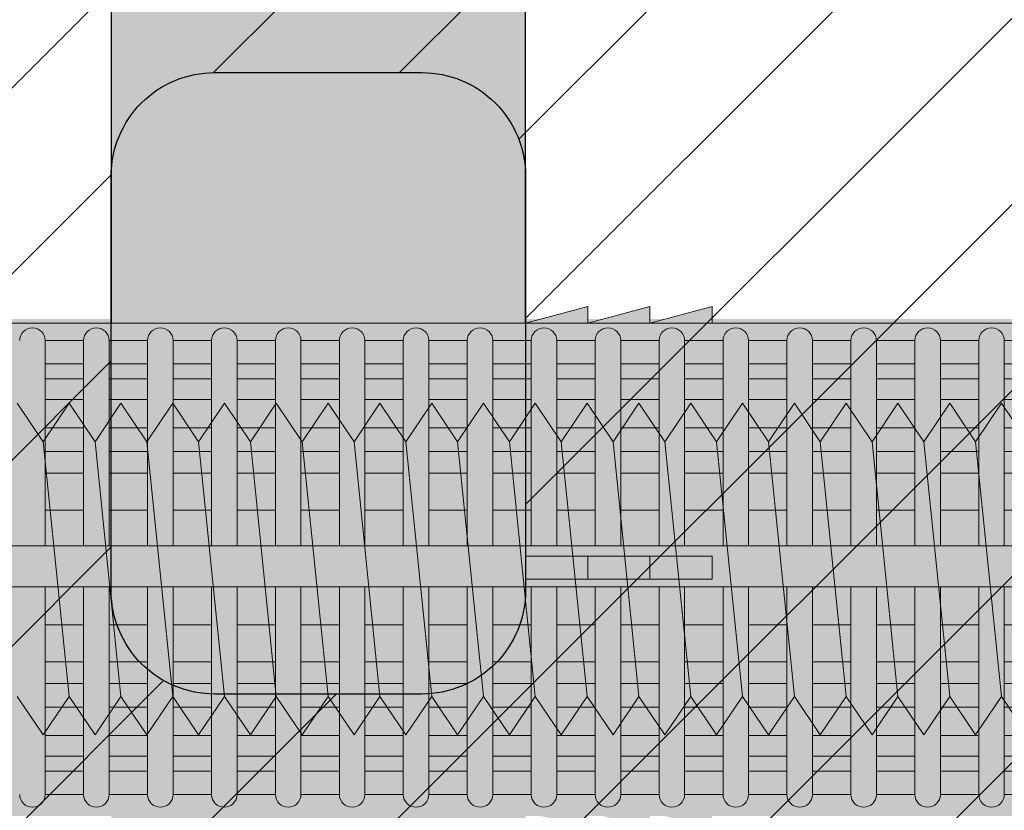
# Model space of a CAD drawing. Extents: x 0 to 1050, y 0 to 1485.
# Drawn here: x 348 to 372, y 1118 to 1137 of the extents above; entities that cross this region are included whole.
import ezdxf

# ---------------------------------------------------------------- set-up
doc = ezdxf.new("R2010")
doc.units = 0
doc.layers.get('0').update_dxf_attribs({"linetype": 'CONTINUOUS'})
for name, color, linetype, lineweight in [('20-ANSICHT-10', 8, 'CONTINUOUS', 9), ('22-ANSICHT-25', 1, 'CONTINUOUS', 25), ('70-SCHRAFFUR-10', 255, 'CONTINUOUS', 9), ('71-SCHRAFFUR-18', 3, 'CONTINUOUS', 18)]:
    doc.layers.add(name, color=color, linetype=linetype, lineweight=lineweight)

# ---------------------------------------------------------------- blocks, each defined once
blk = doc.blocks.new('10 Injektions-Ankerhülse Fischer FIS H 12x85 K')
at = {"layer": '70-SCHRAFFUR-10'}
blk.add_hatch(color=256, dxfattribs=at).paths.add_polyline_path([(0.6, 7.7), (0.3, 8.5), (0, 8.5), (0, 6), (-0.885554, 6, 0.091488225), (-2.6, 7.091339), (-3.6, 6.727369), (-3.6, 7.390902), (-4.7, 7.099633), (-4.7, 7.5, 0.189556055), (-8.514446, 6), (-10.099998, 6), (-10.099998, 6.3), (-11.225, 6), (-11.599998, 6), (-11.599998, 6.3), (-12.725, 6), (-13.099998, 6), (-13.099998, 6.3), (-14.225, 6), (-40.499999, 6), (-40.499999, 6.3), (-41.625001, 6), (-41.999999, 6), (-41.999999, 6.3), (-43.125001, 6), (-43.499999, 6), (-43.499999, 6.3), (-44.625001, 6), (-71, 6), (-71, 6.3), (-72.125002, 6), (-72.5, 6), (-72.5, 6.3), (-73.625002, 6), (-74, 6), (-74, 6.3), (-75.125002, 6), (-95, 6), (-98.464102, 0), (-95, -6), (-75.125002, -6), (-74, -6.3), (-74, -6), (-73.625002, -6), (-72.5, -6.3), (-72.5, -6), (-72.125002, -6), (-71, -6.3), (-71, -6), (-44.625001, -6), (-43.499999, -6.3), (-43.499999, -6), (-43.125001, -6), (-41.999999, -6.3), (-41.999999, -6), (-41.625001, -6), (-40.499999, -6.3), (-40.499999, -6), (-14.225, -6), (-13.099998, -6.3), (-13.099998, -6), (-12.725, -6), (-11.599998, -6.3), (-11.599999, -6), (-11.225, -6), (-10.099998, -6.3), (-10.099999, -6), (-8.514446, -6, 0.189556055), (-4.7, -7.5), (-4.7, -7.099633), (-3.6, -7.390902), (-3.6, -6.727369), (-2.6, -7.091339, 0.091488225), (-0.885554, -6), (0, -6), (0, -8.495369), (0.3, -8.495369), (0.6, -7.695369)])
at = {"layer": '71-SCHRAFFUR-18'}
h = blk.add_hatch(color=254, dxfattribs=at)
edge = h.paths.add_edge_path()
edge.add_spline(control_points=[(-70, 12.755354), (-74.123506, 16.221909), (-79.534142, 18.330629), (-88.711073, 17.655403), (-94.496051, 13.288813), (-97.391896, 7.621533), (-98.464102, 0)], knot_values=[0, 0, 0, 0, 5.377165289, 14.618858146, 20.453418867, 32.217647923, 32.217647923, 32.217647923, 32.217647923], degree=3, periodic=0)
edge.add_spline(control_points=[(-98.464102, 0), (-97.391896, -7.621533), (-94.496051, -13.288813), (-88.711073, -17.655403), (-79.534142, -18.330629), (-74.123506, -16.221909), (-70, -12.755354)], knot_values=[0, 0, 0, 0, 11.764229056, 17.598789777, 26.840482634, 32.217647923, 32.217647923, 32.217647923, 32.217647923], degree=3, periodic=0)
edge.add_line((-70, -12.755354), (-70, -5.9))
edge.add_line((-70, -5.9), (-71, -5.9))
edge.add_line((-71, -5.9), (-71, -6.3))
edge.add_line((-71, -6.3), (-72.5, -5.9))
edge.add_line((-72.5, -5.9), (-72.5, -6.3))
edge.add_line((-72.5, -6.3), (-74, -5.9))
edge.add_line((-74, -5.9), (-74, -6.3))
edge.add_line((-74, -6.3), (-75.5, -5.9))
edge.add_line((-75.5, -5.9), (-78.5, -5.9))
edge.add_line((-78.5, -5.9), (-84.4, -5.65))
edge.add_line((-84.4, -5.65), (-84.4, 5.65))
edge.add_line((-84.4, 5.65), (-78.5, 5.9))
edge.add_line((-78.5, 5.9), (-75.5, 5.9))
edge.add_line((-75.5, 5.9), (-74, 6.3))
edge.add_line((-74, 6.3), (-74, 5.9))
edge.add_line((-74, 5.9), (-72.5, 6.3))
edge.add_line((-72.5, 6.3), (-72.5, 5.9))
edge.add_line((-72.5, 5.9), (-71, 6.3))
edge.add_line((-71, 6.3), (-71, 5.9))
edge.add_line((-71, 5.9), (-70, 5.9))
edge.add_line((-70, 5.9), (-70, 12.755354))
h.paths.add_polyline_path([(-45, 14, 1), (-55, 14), (-55, 5.9), (-45, 5.9)])
h.paths.add_polyline_path([(-20, 14, 1), (-30, 14), (-30, 5.9), (-20, 5.9)])
h.paths.add_polyline_path([(-20, -5.9), (-30, -5.9), (-30, -14, 1), (-20, -14)])
h.paths.add_polyline_path([(-45, -5.9), (-55, -5.9), (-55, -14, 1), (-45, -14)])
at = {"layer": '20-ANSICHT-10'}
for p, q in [((-43.5, 6.3), (-45, 5.9)), ((-42, 6.3), (-43.5, 5.9)), ((-43.5, 5.9), (-43.5, 6.3)), ((-40.5, 6.3), (-42, 5.9)), ((-42, 5.9), (-42, 6.3)), ((-40.5, 5.9), (-40.5, 6.3)), ((-10.1, 5.9), (-78.5, 5.9)), ((-55.664672, 5.477163), (-56.591736, 5.477163)), ((-56.591736, 5.477163), (-56.591736, 0.526596)), ((-55.664672, 5.477163), (-55.664672, 0.526596)), ((-55.048854, 0.526596), (-55.048854, 5.477163)), ((-54.121789, 5.477163), (-55.048854, 5.477163)), ((-54.121789, 0.526596), (-54.121789, 5.477163)), ((-52.578907, 5.477163), (-53.505971, 5.477163)), ((-53.505971, 5.477163), (-53.505971, 0.526596)), ((-52.578907, 5.477163), (-52.578907, 0.526596)), ((-51.963089, 0.526596), (-51.963089, 5.477163)), ((-51.963089, 5.477163), (-51.036024, 5.477163)), ((-51.036024, 5.477163), (-51.036024, 0.526596)), ((-50.420206, 0.526596), (-50.420206, 5.477163)), ((-49.493142, 5.477163), (-50.420206, 5.477163)), ((-49.493142, 0.526596), (-49.493142, 5.477163)), ((-47.950259, 5.477163), (-48.877324, 5.477163)), ((-48.877324, 5.477163), (-48.877324, 0.526596)), ((-47.950259, 5.477163), (-47.950259, 0.526596)), ((-47.334441, 0.526596), (-47.334441, 5.477163)), ((-47.334441, 5.477163), (-46.407377, 5.477163)), ((-46.407377, 5.477163), (-46.407377, 0.526596)), ((-45.791559, 0.526596), (-45.791559, 5.477163)), ((-45.791559, 5.477163), (-44.864494, 5.477163)), ((-44.864494, 0.526596), (-44.864494, 5.477163)), ((-44.248676, 5.477163), (-44.248676, 0.526596)), ((-43.321612, 5.477163), (-44.248676, 5.477163)), ((-43.321612, 0.526596), (-43.321612, 5.477163)), ((-42.705794, 5.477163), (-42.705794, 0.526596)), ((-41.778729, 5.477163), (-42.705794, 5.477163)), ((-41.778729, 0.526596), (-41.778729, 5.477163)), ((-40.235847, 5.477163), (-41.162911, 5.477163)), ((-41.162911, 5.477163), (-41.162911, 0.526596)), ((-40.235847, 5.477163), (-40.235847, 0.526596)), ((-39.620029, 0.526596), (-39.620029, 5.477163)), ((-38.692964, 5.477163), (-39.620029, 5.477163)), ((-38.692964, 0.526596), (-38.692964, 5.477163)), ((-38.077146, 5.477163), (-38.077146, 0.526596)), ((-38.077146, 5.477163), (-37.150082, 5.477163)), ((-37.150082, 0.526596), (-37.150082, 5.477163)), ((-36.534264, 5.477163), (-36.534264, 0.526596)), ((-35.607199, 5.477163), (-36.534264, 5.477163)), ((-35.607199, 0.526596), (-35.607199, 5.477163)), ((-34.991381, 5.477163), (-34.991381, 0.526596)), ((-34.991381, 5.477163), (-34.064317, 5.477163)), ((-34.064317, 0.526596), (-34.064317, 5.477163)), ((-33.448499, 5.477163), (-33.448499, 0.526596)), ((-32.521434, 5.477163), (-33.448499, 5.477163)), ((-56.591736, 4.916991), (-55.664672, 4.916991)), ((-55.048854, 4.916991), (-54.121789, 4.916991)), ((-53.505971, 4.916991), (-52.578907, 4.916991)), ((-51.036024, 4.916991), (-51.963089, 4.916991)), ((-50.420206, 4.916991), (-49.493142, 4.916991)), ((-48.877324, 4.916991), (-47.950259, 4.916991)), ((-46.407377, 4.916991), (-47.334441, 4.916991)), ((-44.864494, 4.916991), (-45.791559, 4.916991)), ((-44.248676, 4.916991), (-43.321612, 4.916991)), ((-42.705794, 4.916991), (-41.778729, 4.916991)), ((-41.162911, 4.916991), (-40.235847, 4.916991)), ((-39.620029, 4.916991), (-38.692964, 4.916991)), ((-37.150082, 4.916991), (-38.077146, 4.916991)), ((-36.534264, 4.916991), (-35.607199, 4.916991)), ((-34.064317, 4.916991), (-34.991381, 4.916991)), ((-33.448499, 4.916991), (-32.521434, 4.916991)), ((-55.664672, 4.551917), (-56.591736, 4.551917)), ((-54.121789, 4.551917), (-55.048854, 4.551917)), ((-52.578907, 4.551917), (-53.505971, 4.551917)), ((-51.963089, 4.551917), (-51.036024, 4.551917)), ((-49.493142, 4.551917), (-50.420206, 4.551917)), ((-47.950259, 4.551917), (-48.877324, 4.551917)), ((-47.334441, 4.551917), (-46.407377, 4.551917)), ((-45.791559, 4.551917), (-44.864494, 4.551917)), ((-43.321612, 4.551917), (-44.248676, 4.551917)), ((-41.778729, 4.551917), (-42.705794, 4.551917)), ((-40.235847, 4.551917), (-41.162911, 4.551917)), ((-38.692964, 4.551917), (-39.620029, 4.551917)), ((-38.077146, 4.551917), (-37.150082, 4.551917)), ((-35.607199, 4.551917), (-36.534264, 4.551917)), ((-34.991381, 4.551917), (-34.064317, 4.551917)), ((-32.521434, 4.551917), (-33.448499, 4.551917)), ((-56.591736, 4.055713), (-55.664672, 4.055713)), ((-55.048854, 4.055713), (-54.121789, 4.055713)), ((-53.505971, 4.055713), (-52.578907, 4.055713)), ((-51.036024, 4.055713), (-51.963089, 4.055713)), ((-50.420206, 4.055713), (-49.493142, 4.055713)), ((-48.877324, 4.055713), (-47.950259, 4.055713)), ((-46.407377, 4.055713), (-47.334441, 4.055713)), ((-44.864494, 4.055713), (-45.791559, 4.055713)), ((-44.248676, 4.055713), (-43.321612, 4.055713)), ((-42.705794, 4.055713), (-41.778729, 4.055713)), ((-41.162911, 4.055713), (-40.235847, 4.055713)), ((-39.620029, 4.055713), (-38.692964, 4.055713)), ((-37.150082, 4.055713), (-38.077146, 4.055713)), ((-36.534264, 4.055713), (-35.607199, 4.055713)), ((-34.064317, 4.055713), (-34.991381, 4.055713)), ((-33.448499, 4.055713), (-32.521434, 4.055713)), ((-55.664672, 3.367477), (-56.591736, 3.367477)), ((-54.121789, 3.367477), (-55.048854, 3.367477)), ((-52.578907, 3.367477), (-53.505971, 3.367477)), ((-51.036024, 3.367477), (-51.963089, 3.367477)), ((-49.493142, 3.367477), (-50.420206, 3.367477)), ((-47.950259, 3.367477), (-48.877324, 3.367477)), ((-46.407377, 3.367477), (-47.334441, 3.367477)), ((-44.864494, 3.367477), (-45.791559, 3.367477)), ((-43.321612, 3.367477), (-44.248676, 3.367477)), ((-41.778729, 3.367477), (-42.705794, 3.367477)), ((-40.235847, 3.367477), (-41.162911, 3.367477)), ((-38.692964, 3.367477), (-39.620029, 3.367477)), ((-37.150082, 3.367477), (-38.077146, 3.367477)), ((-35.607199, 3.367477), (-36.534264, 3.367477)), ((-34.064317, 3.367477), (-34.991381, 3.367477)), ((-32.521434, 3.367477), (-33.448499, 3.367477)), ((-56.591736, 2.800693), (-55.664672, 2.800693)), ((-55.048854, 2.800693), (-54.121789, 2.800693)), ((-53.505971, 2.800693), (-52.578907, 2.800693)), ((-51.963089, 2.800693), (-51.036024, 2.800693)), ((-50.420206, 2.800693), (-49.493142, 2.800693)), ((-48.877324, 2.800693), (-47.950259, 2.800693)), ((-47.334441, 2.800693), (-46.407377, 2.800693)), ((-45.791559, 2.800693), (-44.864494, 2.800693)), ((-44.248676, 2.800693), (-43.321612, 2.800693)), ((-42.705794, 2.800693), (-41.778729, 2.800693)), ((-41.162911, 2.800693), (-40.235847, 2.800693)), ((-39.620029, 2.800693), (-38.692964, 2.800693)), ((-38.077146, 2.800693), (-37.150082, 2.800693)), ((-36.534264, 2.800693), (-35.607199, 2.800693)), ((-34.991381, 2.800693), (-34.064317, 2.800693)), ((-33.448499, 2.800693), (-32.521434, 2.800693)), ((-55.664672, 2.274395), (-56.591736, 2.274395)), ((-54.121789, 2.274395), (-55.048854, 2.274395)), ((-52.578907, 2.274395), (-53.505971, 2.274395)), ((-51.036024, 2.274395), (-51.963089, 2.274395)), ((-49.493142, 2.274395), (-50.420206, 2.274395)), ((-47.950259, 2.274395), (-48.877324, 2.274395)), ((-46.407377, 2.274395), (-47.334441, 2.274395)), ((-44.864494, 2.274395), (-45.791559, 2.274395)), ((-43.321612, 2.274395), (-44.248676, 2.274395)), ((-41.778729, 2.274395), (-42.705794, 2.274395)), ((-40.235847, 2.274395), (-41.162911, 2.274395)), ((-38.692964, 2.274395), (-39.620029, 2.274395)), ((-37.150082, 2.274395), (-38.077146, 2.274395)), ((-35.607199, 2.274395), (-36.534264, 2.274395)), ((-34.064317, 2.274395), (-34.991381, 2.274395)), ((-32.521434, 2.274395), (-33.448499, 2.274395)), ((-56.591736, 1.383737), (-55.664672, 1.383737)), ((-55.048854, 1.383737), (-54.121789, 1.383737)), ((-53.505971, 1.383737), (-52.578907, 1.383737)), ((-51.963089, 1.383737), (-51.036024, 1.383737)), ((-50.420206, 1.383737), (-49.493142, 1.383737)), ((-48.877324, 1.383737), (-47.950259, 1.383737)), ((-47.334441, 1.383737), (-46.407377, 1.383737)), ((-45.791559, 1.383737), (-44.864494, 1.383737)), ((-44.248676, 1.383737), (-43.321612, 1.383737)), ((-42.705794, 1.383737), (-41.778729, 1.383737)), ((-41.162911, 1.383737), (-40.235847, 1.383737)), ((-39.620029, 1.383737), (-38.692964, 1.383737)), ((-38.077146, 1.383737), (-37.150082, 1.383737)), ((-36.534264, 1.383737), (-35.607199, 1.383737)), ((-34.991381, 1.383737), (-34.064317, 1.383737)), ((-33.448499, 1.383737), (-32.521434, 1.383737)), ((-10.466042, 0.526596), (-83.182986, 0.526596)), ((-45, 0.277396), (-45, -0.277396)), ((-40.5, 0.277396), (-45, 0.277396)), ((-43.5, 0.277396), (-43.5, -0.277396)), ((-42, 0.277396), (-42, -0.277396)), ((-40.5, -0.277396), (-40.5, 0.277396)), ((-83.182986, -0.468306), (-10.466042, -0.468306)), ((-56.591736, -5.477163), (-56.591736, -0.468306)), ((-55.664672, -0.468306), (-55.664672, -5.477163)), ((-55.048854, -5.477163), (-55.048854, -0.468306)), ((-54.121789, -0.468306), (-54.121789, -5.477163)), ((-53.505971, -5.477163), (-53.505971, -0.468306)), ((-52.578907, -0.468306), (-52.578907, -5.477163)), ((-51.963089, -5.477163), (-51.963089, -0.468306)), ((-51.036024, -0.468306), (-51.036024, -5.477163)), ((-50.420206, -5.477163), (-50.420206, -0.468306)), ((-49.493142, -0.468306), (-49.493142, -5.477163)), ((-48.877324, -5.477163), (-48.877324, -0.468306)), ((-47.950259, -0.468306), (-47.950259, -5.477163)), ((-47.334441, -5.477163), (-47.334441, -0.468306)), ((-46.407377, -0.468306), (-46.407377, -5.477163)), ((-45.791559, -5.477163), (-45.791559, -0.468306)), ((-45, -0.277396), (-40.5, -0.277396)), ((-44.864494, -0.468306), (-44.864494, -5.477163)), ((-44.248676, -5.477163), (-44.248676, -0.468306)), ((-43.321612, -0.468306), (-43.321612, -5.477163)), ((-42.705794, -5.477163), (-42.705794, -0.468306)), ((-41.778729, -0.468306), (-41.778729, -5.477163)), ((-41.162911, -5.477163), (-41.162911, -0.468306)), ((-40.235847, -0.468306), (-40.235847, -5.477163)), ((-39.620029, -5.477163), (-39.620029, -0.468306)), ((-38.692964, -0.468306), (-38.692964, -5.477163)), ((-38.077146, -5.477163), (-38.077146, -0.468306)), ((-37.150082, -0.468306), (-37.150082, -5.477163)), ((-36.534264, -5.477163), (-36.534264, -0.468306)), ((-35.607199, -0.468306), (-35.607199, -5.477163)), ((-34.991381, -5.477163), (-34.991381, -0.468306)), ((-34.064317, -0.468306), (-34.064317, -5.477163)), ((-33.448499, -5.477163), (-33.448499, -0.468306)), ((-55.664672, -1.383737), (-56.591736, -1.383737)), ((-54.121789, -1.383737), (-55.048854, -1.383737)), ((-52.578907, -1.383737), (-53.505971, -1.383737)), ((-51.036024, -1.383737), (-51.963089, -1.383737)), ((-49.493142, -1.383737), (-50.420206, -1.383737)), ((-47.950259, -1.383737), (-48.877324, -1.383737)), ((-46.407377, -1.383737), (-47.334441, -1.383737)), ((-44.864494, -1.383737), (-45.791559, -1.383737)), ((-43.321612, -1.383737), (-44.248676, -1.383737)), ((-41.778729, -1.383737), (-42.705794, -1.383737)), ((-40.235847, -1.383737), (-41.162911, -1.383737)), ((-38.692964, -1.383737), (-39.620029, -1.383737)), ((-37.150082, -1.383737), (-38.077146, -1.383737)), ((-35.607199, -1.383737), (-36.534264, -1.383737)), ((-34.064317, -1.383737), (-34.991381, -1.383737)), ((-32.521434, -1.383737), (-33.448499, -1.383737)), ((-56.591736, -2.274395), (-55.664672, -2.274395)), ((-55.048854, -2.274395), (-54.121789, -2.274395)), ((-53.505971, -2.274395), (-52.578907, -2.274395)), ((-51.963089, -2.274395), (-51.036024, -2.274395)), ((-50.420206, -2.274395), (-49.493142, -2.274395)), ((-48.877324, -2.274395), (-47.950259, -2.274395)), ((-47.334441, -2.274395), (-46.407377, -2.274395)), ((-45.791559, -2.274395), (-44.864494, -2.274395)), ((-44.248676, -2.274395), (-43.321612, -2.274395)), ((-42.705794, -2.274395), (-41.778729, -2.274395)), ((-41.162911, -2.274395), (-40.235847, -2.274395)), ((-39.620029, -2.274395), (-38.692964, -2.274395)), ((-38.077146, -2.274395), (-37.150082, -2.274395)), ((-36.534264, -2.274395), (-35.607199, -2.274395)), ((-34.991381, -2.274395), (-34.064317, -2.274395)), ((-33.448499, -2.274395), (-32.521434, -2.274395)), ((-55.664672, -2.800693), (-56.591736, -2.800693)), ((-54.121789, -2.800693), (-55.048854, -2.800693)), ((-52.578907, -2.800693), (-53.505971, -2.800693)), ((-51.036024, -2.800693), (-51.963089, -2.800693)), ((-49.493142, -2.800693), (-50.420206, -2.800693)), ((-47.950259, -2.800693), (-48.877324, -2.800693)), ((-46.407377, -2.800693), (-47.334441, -2.800693)), ((-44.864494, -2.800693), (-45.791559, -2.800693)), ((-43.321612, -2.800693), (-44.248676, -2.800693)), ((-41.778729, -2.800693), (-42.705794, -2.800693)), ((-40.235847, -2.800693), (-41.162911, -2.800693)), ((-38.692964, -2.800693), (-39.620029, -2.800693)), ((-37.150082, -2.800693), (-38.077146, -2.800693)), ((-35.607199, -2.800693), (-36.534264, -2.800693)), ((-34.064317, -2.800693), (-34.991381, -2.800693)), ((-32.521434, -2.800693), (-33.448499, -2.800693)), ((-56.591736, -3.367477), (-55.664672, -3.367477)), ((-55.048854, -3.367477), (-54.121789, -3.367477)), ((-53.505971, -3.367477), (-52.578907, -3.367477)), ((-51.963089, -3.367477), (-51.036024, -3.367477)), ((-50.420206, -3.367477), (-49.493142, -3.367477)), ((-48.877324, -3.367477), (-47.950259, -3.367477)), ((-47.334441, -3.367477), (-46.407377, -3.367477)), ((-45.791559, -3.367477), (-44.864494, -3.367477)), ((-44.248676, -3.367477), (-43.321612, -3.367477)), ((-42.705794, -3.367477), (-41.778729, -3.367477)), ((-41.162911, -3.367477), (-40.235847, -3.367477)), ((-39.620029, -3.367477), (-38.692964, -3.367477)), ((-38.077146, -3.367477), (-37.150082, -3.367477)), ((-36.534264, -3.367477), (-35.607199, -3.367477)), ((-34.991381, -3.367477), (-34.064317, -3.367477)), ((-33.448499, -3.367477), (-32.521434, -3.367477)), ((-55.664672, -4.055713), (-56.591736, -4.055713)), ((-54.121789, -4.055713), (-55.048854, -4.055713)), ((-52.578907, -4.055713), (-53.505971, -4.055713)), ((-51.036024, -4.055713), (-51.963089, -4.055713)), ((-49.493142, -4.055713), (-50.420206, -4.055713)), ((-47.950259, -4.055713), (-48.877324, -4.055713)), ((-46.407377, -4.055713), (-47.334441, -4.055713)), ((-44.864494, -4.055713), (-45.791559, -4.055713)), ((-43.321612, -4.055713), (-44.248676, -4.055713)), ((-41.778729, -4.055713), (-42.705794, -4.055713)), ((-40.235847, -4.055713), (-41.162911, -4.055713)), ((-38.692964, -4.055713), (-39.620029, -4.055713)), ((-37.150082, -4.055713), (-38.077146, -4.055713)), ((-35.607199, -4.055713), (-36.534264, -4.055713)), ((-34.064317, -4.055713), (-34.991381, -4.055713)), ((-32.521434, -4.055713), (-33.448499, -4.055713)), ((-56.591736, -4.551917), (-55.664672, -4.551917)), ((-55.048854, -4.551917), (-54.121789, -4.551917)), ((-53.505971, -4.551917), (-52.578907, -4.551917)), ((-51.963089, -4.551917), (-51.036024, -4.551917)), ((-50.420206, -4.551917), (-49.493142, -4.551917)), ((-48.877324, -4.551917), (-47.950259, -4.551917)), ((-47.334441, -4.551917), (-46.407377, -4.551917)), ((-45.791559, -4.551917), (-44.864494, -4.551917)), ((-44.248676, -4.551917), (-43.321612, -4.551917)), ((-42.705794, -4.551917), (-41.778729, -4.551917)), ((-41.162911, -4.551917), (-40.235847, -4.551917)), ((-39.620029, -4.551917), (-38.692964, -4.551917)), ((-38.077146, -4.551917), (-37.150082, -4.551917)), ((-36.534264, -4.551917), (-35.607199, -4.551917)), ((-34.991381, -4.551917), (-34.064317, -4.551917)), ((-33.448499, -4.551917), (-32.521434, -4.551917)), ((-55.664672, -4.916991), (-56.591736, -4.916991)), ((-54.121789, -4.916991), (-55.048854, -4.916991)), ((-52.578907, -4.916991), (-53.505971, -4.916991)), ((-51.036024, -4.916991), (-51.963089, -4.916991)), ((-49.493142, -4.916991), (-50.420206, -4.916991)), ((-47.950259, -4.916991), (-48.877324, -4.916991)), ((-46.407377, -4.916991), (-47.334441, -4.916991)), ((-44.864494, -4.916991), (-45.791559, -4.916991)), ((-43.321612, -4.916991), (-44.248676, -4.916991)), ((-41.778729, -4.916991), (-42.705794, -4.916991)), ((-40.235847, -4.916991), (-41.162911, -4.916991)), ((-38.692964, -4.916991), (-39.620029, -4.916991)), ((-37.150082, -4.916991), (-38.077146, -4.916991)), ((-35.607199, -4.916991), (-36.534264, -4.916991)), ((-34.064317, -4.916991), (-34.991381, -4.916991)), ((-32.521434, -4.916991), (-33.448499, -4.916991)), ((-55.664672, -5.477163), (-56.591736, -5.477163)), ((-56.591736, -5.477163), (-55.664672, -5.477163)), ((-54.121789, -5.477163), (-55.048854, -5.477163)), ((-55.048854, -5.477163), (-54.121789, -5.477163)), ((-52.578907, -5.477163), (-53.505971, -5.477163)), ((-53.505971, -5.477163), (-52.578907, -5.477163)), ((-51.036024, -5.477163), (-51.963089, -5.477163)), ((-51.963089, -5.477163), (-51.036024, -5.477163)), ((-49.493142, -5.477163), (-50.420206, -5.477163)), ((-50.420206, -5.477163), (-49.493142, -5.477163)), ((-47.950259, -5.477163), (-48.877324, -5.477163)), ((-48.877324, -5.477163), (-47.950259, -5.477163)), ((-46.407377, -5.477163), (-47.334441, -5.477163)), ((-47.334441, -5.477163), (-46.407377, -5.477163)), ((-44.864494, -5.477163), (-45.791559, -5.477163)), ((-45.791559, -5.477163), (-44.864494, -5.477163)), ((-43.321612, -5.477163), (-44.248676, -5.477163)), ((-44.248676, -5.477163), (-43.321612, -5.477163)), ((-41.778729, -5.477163), (-42.705794, -5.477163)), ((-42.705794, -5.477163), (-41.778729, -5.477163)), ((-40.235847, -5.477163), (-41.162911, -5.477163)), ((-41.162911, -5.477163), (-40.235847, -5.477163)), ((-38.692964, -5.477163), (-39.620029, -5.477163)), ((-39.620029, -5.477163), (-38.692964, -5.477163)), ((-38.077146, -5.477163), (-37.150082, -5.477163)), ((-37.150082, -5.477163), (-38.077146, -5.477163)), ((-35.607199, -5.477163), (-36.534264, -5.477163)), ((-36.534264, -5.477163), (-35.607199, -5.477163)), ((-34.064317, -5.477163), (-34.991381, -5.477163)), ((-34.991381, -5.477163), (-34.064317, -5.477163)), ((-32.521434, -5.477163), (-33.448499, -5.477163)), ((-33.448499, -5.477163), (-32.521434, -5.477163))]:
    blk.add_line(p, q, dxfattribs=at)
for centre, start, end in [((-56.899645, 5.477163), 0, 180), ((-55.356763, 5.477163), 0, 180), ((-53.81388, 5.477163), 0, 180), ((-52.270998, 5.477163), 0, 180), ((-50.728115, 5.477163), 0, 180), ((-49.185233, 5.477163), 0, 180), ((-47.64235, 5.477163), 0, 180), ((-46.099468, 5.477163), 0, 180), ((-44.556585, 5.477163), 0, 180), ((-43.013703, 5.477163), 0, 180), ((-41.47082, 5.477163), 0, 180), ((-39.927938, 5.477163), 0, 180), ((-38.385055, 5.477163), 0, 180), ((-36.842173, 5.477163), 0, 180), ((-35.29929, 5.477163), 0, 180), ((-33.756408, 5.477163), 0, 180), ((-56.899645, -5.477163), 180, 0), ((-55.356763, -5.477163), 180, 0), ((-53.81388, -5.477163), 180, 0), ((-52.270998, -5.477163), 180, 0), ((-50.728115, -5.477163), 180, 0), ((-49.185233, -5.477163), 180, 0), ((-47.64235, -5.477163), 180, 0), ((-46.099468, -5.477163), 180, 0), ((-44.556585, -5.477163), 180, 0), ((-43.013703, -5.477163), 180, 0), ((-41.47082, -5.477163), 180, 0), ((-39.927938, -5.477163), 180, 0), ((-38.385055, -5.477163), 180, 0), ((-36.842173, -5.477163), 180, 0), ((-35.29929, -5.477163), 180, 0), ((-33.756408, -5.477163), 180, 0)]:
    blk.add_arc(centre, 0.307909, start, end, dxfattribs=at)
at = {"layer": '22-ANSICHT-25'}
blk.add_lwpolyline([(-45, 5.9), (-45, 14, 1), (-55, 14), (-55, 5.9)], format="xyb", dxfattribs=at)
blk = doc.blocks.new('10 Gewindestange Fischer FIS A M8x150-V1')
at = {"layer": '70-SCHRAFFUR-10'}
blk.add_hatch(color=256, dxfattribs=at).paths.add_polyline_path([(18.672, 3.073), (17.39, 4), (16.765, 3.073), (16.14, 4), (15.515, 3.073), (14.89, 4), (14.265, 3.073), (13.64, 4), (13.015, 3.073), (12.39, 4), (11.765, 3.073), (11.14, 4), (10.515, 3.073), (9.89, 4), (9.265, 3.073), (8.64, 4), (8.015, 3.073), (7.39, 4), (6.765, 3.073), (6.14, 4), (5.515, 3.073), (4.89, 4), (4.265, 3.073), (3.64, 4), (3.015, 3.073), (2.39, 4), (1.765, 3.073), (1.14, 4), (0.515, 3.073), (-0.11, 4), (-0.735, 3.073), (-1.36, 4), (-1.985, 3.073), (-2.61, 4), (-3.235, 3.073), (-3.86, 4), (-4.485, 3.073), (-5.11, 4), (-5.735, 3.073), (-6.36, 4), (-6.985, 3.073), (-7.61, 4), (-8.235, 3.073), (-8.86, 4), (-9.485, 3.073), (-10.11, 4), (-10.735, 3.073), (-11.36, 4), (-11.985, 3.073), (-12.61, 4), (-13.235, 3.073), (-13.86, 4), (-14.485, 3.073), (-15.11, 4), (-15.735, 3.073), (-16.36, 4), (-16.985, 3.073), (-17.61, 4), (-18.235, 3.073), (-18.86, 4), (-19.485, 3.073), (-20.11, 4), (-20.735, 3.073), (-21.36, 4), (-21.985, 3.073), (-22.61, 4), (-23.235, 3.073), (-23.86, 4), (-24.485, 3.073), (-25.11, 4), (-25.735, 3.073), (-26.36, 4), (-26.985, 3.073), (-27.61, 4), (-28.235, 3.073), (-28.86, 4), (-29.485, 3.073), (-30.11, 4), (-30.735, 3.073), (-31.36, 4), (-31.985, 3.073), (-32.61, 4), (-33.235, 3.073), (-33.86, 4), (-34.485, 3.073), (-35.11, 4), (-35.735, 3.073), (-36.36, 4), (-36.985, 3.073), (-37.61, 4), (-38.235, 3.073), (-38.86, 4), (-39.485, 3.073), (-40.11, 4), (-40.735, 3.073), (-41.36, 4), (-41.985, 3.073), (-42.61, 4), (-43.235, 3.073), (-43.86, 4), (-44.485, 3.073), (-45.11, 4), (-45.735, 3.073), (-46.36, 4), (-46.985, 3.073), (-47.61, 4), (-48.235, 3.073), (-48.86, 4), (-49.485, 3.073), (-50.11, 4), (-50.735, 3.073), (-51.36, 4), (-51.985, 3.073), (-52.61, 4), (-53.235, 3.073), (-53.86, 4), (-54.485, 3.073), (-55.11, 4), (-55.735, 3.073), (-56.36, 4), (-56.985, 3.073), (-57.61, 4), (-58.235, 3.073), (-58.86, 4), (-59.485, 3.073), (-60.11, 4), (-60.735, 3.073), (-61.36, 4), (-61.985, 3.073), (-62.61, 4), (-63.235, 3.073), (-63.86, 4), (-64.485, 3.073), (-65.11, 4), (-65.735, 3.073), (-66.36, 4), (-66.985, 3.073), (-67.61, 4), (-68.235, 3.073), (-68.86, 4), (-69.485, 3.073), (-70.11, 4), (-70.735, 3.073), (-71.36, 4), (-71.985, 3.073), (-72.61, 4), (-73.235, 3.073), (-73.86, 4), (-74.485, 3.073), (-75.11, 4), (-75.735, 3.073), (-76.36, 4), (-76.985, 3.073), (-77.61, 4), (-78.235, 3.073), (-78.86, 4), (-79.485, 3.073), (-80.11, 4), (-80.735, 3.073), (-81.36, 4), (-81.985, 3.073), (-82.61, 4), (-83.235, 3.073), (-83.86, 4), (-84.485, 3.073), (-85.11, 4), (-85.735, 3.073), (-86.36, 4), (-86.985, 3.073), (-87.61, 4), (-88.235, 3.073), (-88.86, 4), (-89.485, 3.073), (-90.11, 4), (-90.735, 3.073), (-91.36, 4), (-91.985, 3.073), (-92.61, 4), (-93.235, 3.073), (-93.86, 4), (-94.485, 3.073), (-95.11, 4), (-95.735, 3.073), (-96.36, 4), (-96.985, 3.073), (-97.61, 4), (-98.235, 3.073), (-98.86, 4), (-99.485, 3.073), (-100.11, 4), (-100.735, 3.073), (-101.36, 4), (-101.985, 3.073), (-102.61, 4), (-103.235, 3.073), (-103.86, 4), (-104.485, 3.073), (-105.11, 4), (-105.735, 3.073), (-106.36, 4), (-106.985, 3.073), (-107.61, 4), (-108.235, 3.073), (-108.86, 4), (-109.485, 3.073), (-110.11, 4), (-110.735, 3.073), (-111.36, 4), (-111.985, 3.073), (-112.61, 4), (-113.235, 3.073), (-113.86, 4), (-114.485, 3.073), (-115.11, 4), (-115.735, 3.073), (-116.36, 4), (-116.985, 3.073), (-117.61, 4), (-118.235, 3.073), (-118.86, 4), (-119.485, 3.073), (-120.11, 4), (-120.735, 3.073), (-121.36, 4), (-121.985, 3.073), (-122.61, 4), (-123.235, 3.073), (-123.86, 4), (-124.485, 3.073), (-125.11, 4), (-125.735, 3.073), (-126.36, 4), (-126.985, 3.073), (-127.61, 4), (-128.235, 3.073), (-128.86, 4), (-129.485, 3.073), (-130.11, 4), (-130.735, 3.073), (-131.039, 3.523), (-131.328, 3.073), (-131.328, -3.121), (-130.735, -4), (-130.11, -3.073), (-129.485, -4), (-128.86, -3.073), (-128.235, -4), (-127.61, -3.073), (-126.985, -4), (-126.36, -3.073), (-125.735, -4), (-125.11, -3.073), (-124.485, -4), (-123.86, -3.073), (-123.235, -4), (-122.61, -3.073), (-121.985, -4), (-121.36, -3.073), (-120.735, -4), (-120.11, -3.073), (-119.485, -4), (-118.86, -3.073), (-118.235, -4), (-117.61, -3.073), (-116.985, -4), (-116.36, -3.073), (-115.735, -4), (-115.11, -3.073), (-114.485, -4), (-113.86, -3.073), (-113.235, -4), (-112.61, -3.073), (-111.985, -4), (-111.36, -3.073), (-110.735, -4), (-110.11, -3.073), (-109.485, -4), (-108.86, -3.073), (-108.235, -4), (-107.61, -3.073), (-106.985, -4), (-106.36, -3.073), (-105.735, -4), (-105.11, -3.073), (-104.485, -4), (-103.86, -3.073), (-103.235, -4), (-102.61, -3.073), (-101.985, -4), (-101.36, -3.073), (-100.735, -4), (-100.11, -3.073), (-99.485, -4), (-98.86, -3.073), (-98.235, -4), (-97.61, -3.073), (-96.985, -4), (-96.36, -3.073), (-95.735, -4), (-95.11, -3.073), (-94.485, -4), (-93.86, -3.073), (-93.235, -4), (-92.61, -3.073), (-91.985, -4), (-91.36, -3.073), (-90.735, -4), (-90.11, -3.073), (-89.485, -4), (-88.86, -3.073), (-88.235, -4), (-87.61, -3.073), (-86.985, -4), (-86.36, -3.073), (-85.735, -4), (-85.11, -3.073), (-84.485, -4), (-83.86, -3.073), (-83.235, -4), (-82.61, -3.073), (-81.985, -4), (-81.36, -3.073), (-80.735, -4), (-80.11, -3.073), (-79.485, -4), (-78.86, -3.073), (-78.235, -4), (-77.61, -3.073), (-76.985, -4), (-76.36, -3.073), (-75.735, -4), (-75.11, -3.073), (-74.485, -4), (-73.86, -3.073), (-73.235, -4), (-72.61, -3.073), (-71.985, -4), (-71.36, -3.073), (-70.735, -4), (-70.11, -3.073), (-69.485, -4), (-68.86, -3.073), (-68.235, -4), (-67.61, -3.073), (-66.985, -4), (-66.36, -3.073), (-65.735, -4), (-65.11, -3.073), (-64.485, -4), (-63.86, -3.073), (-63.235, -4), (-62.61, -3.073), (-61.985, -4), (-61.36, -3.073), (-60.735, -4), (-60.11, -3.073), (-59.485, -4), (-58.86, -3.073), (-58.235, -4), (-57.61, -3.073), (-56.985, -4), (-56.36, -3.073), (-55.735, -4), (-55.11, -3.073), (-54.485, -4), (-53.86, -3.073), (-53.235, -4), (-52.61, -3.073), (-51.985, -4), (-51.36, -3.073), (-50.735, -4), (-50.11, -3.073), (-49.485, -4), (-48.86, -3.073), (-48.235, -4), (-47.61, -3.073), (-46.985, -4), (-46.36, -3.073), (-45.735, -4), (-45.11, -3.073), (-44.485, -4), (-43.86, -3.073), (-43.235, -4), (-42.61, -3.073), (-41.985, -4), (-41.36, -3.073), (-40.735, -4), (-40.11, -3.073), (-39.485, -4), (-38.86, -3.073), (-38.235, -4), (-37.61, -3.073), (-36.985, -4), (-36.36, -3.073), (-35.735, -4), (-35.11, -3.073), (-34.485, -4), (-33.86, -3.073), (-33.235, -4), (-32.61, -3.073), (-31.985, -4), (-31.36, -3.073), (-30.735, -4), (-30.11, -3.073), (-29.485, -4), (-28.86, -3.073), (-28.235, -4), (-27.61, -3.073), (-26.985, -4), (-26.36, -3.073), (-25.735, -4), (-25.11, -3.073), (-24.485, -4), (-23.86, -3.073), (-23.235, -4), (-22.61, -3.073), (-21.985, -4), (-21.36, -3.073), (-20.735, -4), (-20.11, -3.073), (-19.485, -4), (-18.86, -3.073), (-18.235, -4), (-17.61, -3.073), (-16.985, -4), (-16.36, -3.073), (-15.735, -4), (-15.11, -3.073), (-14.485, -4), (-13.86, -3.073), (-13.235, -4), (-12.61, -3.073), (-11.985, -4), (-11.36, -3.073), (-10.735, -4), (-10.11, -3.073), (-9.485, -4), (-8.86, -3.073), (-8.235, -4), (-7.61, -3.073), (-6.985, -4), (-6.36, -3.073), (-5.735, -4), (-5.11, -3.073), (-4.485, -4), (-3.86, -3.073), (-3.235, -4), (-2.61, -3.073), (-1.985, -4), (-1.36, -3.073), (-0.735, -4), (-0.11, -3.073), (0.515, -4), (1.14, -3.073), (1.765, -4), (2.39, -3.073), (3.015, -4), (3.64, -3.073), (4.265, -4), (4.89, -3.073), (5.515, -4), (6.14, -3.073), (6.765, -4), (7.39, -3.073), (8.015, -4), (8.64, -3.073), (9.265, -4), (9.89, -3.073), (10.515, -4), (11.14, -3.073), (11.765, -4), (12.39, -3.073), (13.015, -4), (13.64, -3.073), (14.265, -4), (14.89, -3.073), (15.515, -4), (16.14, -3.073), (16.765, -4), (17.39, -3.073), (18.015, -4), (18.672, -3.073)])
at = {"layer": '20-ANSICHT-10'}
for p, q in [((-104.485, 3.073), (-103.86, -3.073)), ((-103.235, 3.073), (-102.61, -3.073)), ((-101.985, 3.073), (-101.36, -3.073)), ((-100.735, 3.073), (-100.11, -3.073)), ((-99.485, 3.073), (-98.86, -3.073)), ((-98.235, 3.073), (-97.61, -3.073)), ((-96.985, 3.073), (-96.36, -3.073)), ((-95.735, 3.073), (-95.11, -3.073)), ((-94.485, 3.073), (-93.86, -3.073)), ((-93.235, 3.073), (-92.61, -3.073)), ((-91.985, 3.073), (-91.36, -3.073)), ((-90.735, 3.073), (-90.11, -3.073)), ((-89.485, 3.073), (-88.86, -3.073)), ((-88.235, 3.073), (-87.61, -3.073)), ((-86.985, 3.073), (-86.36, -3.073)), ((-85.735, 3.073), (-85.11, -3.073)), ((-84.485, 3.073), (-83.86, -3.073)), ((-83.235, 3.073), (-82.61, -3.073)), ((-81.985, 3.073), (-81.36, -3.073))]:
    blk.add_line(p, q, dxfattribs=at)
for points in [[(-80.735, -4), (-81.36, -3.073), (-81.985, -4), (-82.61, -3.073), (-83.235, -4), (-83.86, -3.073), (-84.485, -4), (-85.11, -3.073), (-85.735, -4), (-86.36, -3.073), (-86.985, -4), (-87.61, -3.073), (-88.235, -4), (-88.86, -3.073), (-89.485, -4), (-90.11, -3.073), (-90.735, -4), (-91.36, -3.073), (-91.985, -4), (-92.61, -3.073), (-93.235, -4), (-93.86, -3.073), (-94.485, -4), (-95.11, -3.073), (-95.735, -4), (-96.36, -3.073), (-96.985, -4), (-97.61, -3.073), (-98.235, -4), (-98.86, -3.073), (-99.485, -4), (-100.11, -3.073), (-100.735, -4), (-101.36, -3.073), (-101.985, -4), (-102.61, -3.073), (-103.235, -4), (-103.86, -3.073), (-104.485, -4), (-105.11, -3.073)], [(-105.11, 4), (-104.485, 3.073), (-103.86, 4), (-103.235, 3.073), (-102.61, 4), (-101.985, 3.073), (-101.36, 4), (-100.735, 3.073), (-100.11, 4), (-99.485, 3.073), (-98.86, 4), (-98.235, 3.073), (-97.61, 4), (-96.985, 3.073), (-96.36, 4), (-95.735, 3.073), (-95.11, 4), (-94.485, 3.073), (-93.86, 4), (-93.235, 3.073), (-92.61, 4), (-91.985, 3.073), (-91.36, 4), (-90.735, 3.073), (-90.11, 4), (-89.485, 3.073), (-88.86, 4), (-88.235, 3.073), (-87.61, 4), (-86.985, 3.073), (-86.36, 4), (-85.735, 3.073), (-85.11, 4), (-84.485, 3.073), (-83.86, 4), (-83.235, 3.073), (-82.61, 4), (-81.985, 3.073), (-81.36, 4), (-80.735, 3.073)]]:
    blk.add_lwpolyline(points, dxfattribs=at)

msp = doc.modelspace()

# ---------------------------------------------------------------- hatches: boundary and pattern name
at = {"layer": '71-SCHRAFFUR-18'}
h = msp.add_hatch(dxfattribs=at)
h.set_pattern_fill('ANSI31', color=41, angle=180, style=0)
h.set_pattern_definition([(225, (0, 2), (2.245064, -2.245064), [])])
h.paths.add_polyline_path([(405, 1255, -1), (405, 1260), (405, 1278.5, -1), (405, 1283.5), (405, 1302, -1), (405, 1307), (405, 1320.25), (384.167, 1320.25, -1), (379.167, 1320.25), (358.333, 1320.25, -1), (353.333, 1320.25), (335, 1320.25), (330, 1315.25), (305, 1315.25), (300, 1320.25), (281.667, 1320.25, -1), (276.667, 1320.25), (255.833, 1320.25, -1), (250.833, 1320.25), (230, 1320.25), (230, 1307, -1), (230, 1302), (230, 1283.5, -1), (230, 1278.5), (230, 1260, -1), (230, 1255), (230, 1236.5, -1), (230, 1231.5), (230, 1213, -1), (230, 1208), (230, 1189.5, -1), (230, 1184.5), (230, 1166, -1), (230, 1161), (230, 1142.5, -1), (230, 1137.5), (230, 1119, -1), (230, 1114), (230, 1095.5, -1), (230, 1090.5), (230, 1072, -1), (230, 1067), (230, 1048.5, -1), (230, 1043.5), (230, 1030.25), (250.833, 1030.25, -1), (255.833, 1030.25), (276.667, 1030.25, -1), (281.667, 1030.25), (300, 1030.25), (302.38, 1027.87, -0.080562), (302.787, 1027.463), (305, 1025.25), (308.552, 1025.25, -0.076464), (309.198, 1025.25), (313.002, 1025.25, -0.028834), (313.248, 1025.25), (317.252, 1025.25, -0.028834), (317.498, 1025.25), (321.502, 1025.25, -0.028834), (321.748, 1025.25), (325.752, 1025.25, -0.028834), (325.998, 1025.25), (330, 1025.25), (332.213, 1027.463, -0.080562), (332.62, 1027.87), (335, 1030.25), (353.333, 1030.25, -1), (358.333, 1030.25), (379.167, 1030.25, -1), (384.167, 1030.25), (405, 1030.25), (405, 1043.5, -1), (405, 1048.5), (405, 1067, -1), (405, 1072), (405, 1090.5, -1), (405, 1095.5), (405, 1114, -1), (405, 1119), (405, 1137.5, -1), (405, 1142.5), (405, 1161, -1), (405, 1166), (405, 1184.5, -1), (405, 1189.5), (405, 1208, -1), (405, 1213), (405, 1231.5, -1), (405, 1236.5)])
h.paths.add_polyline_path([(375, 1250.75, -0.414214), (377.5, 1253.25), (382.5, 1253.25, -0.414214), (385, 1250.75), (385, 1240.75, -0.414214), (382.5, 1238.25), (377.5, 1238.25, -0.414214), (375, 1240.75)], flags=16)
h.paths.add_polyline_path([(360, 1240.75, -0.414214), (357.5, 1238.25), (352.5, 1238.25, -0.414214), (350, 1240.75), (350, 1250.75, -0.414214), (352.5, 1253.25), (357.5, 1253.25, -0.414214), (360, 1250.75)], flags=16)
h.paths.add_polyline_path([(377.5, 1229.75), (382.5, 1229.75, -0.414214), (385, 1227.25), (385, 1217.25, -0.414214), (382.5, 1214.75), (377.5, 1214.75, -0.414214), (375, 1217.25), (375, 1227.25, -0.414214)], flags=16)
h.paths.add_polyline_path([(375, 1264.25), (375, 1274.25, -0.414214), (377.5, 1276.75), (382.5, 1276.75, -0.414214), (385, 1274.25), (385, 1264.25, -0.414214), (382.5, 1261.75), (377.5, 1261.75, -0.414214)], flags=16)
h.paths.add_polyline_path([(360, 1227.25), (360, 1217.25, -0.414214), (357.5, 1214.75), (352.5, 1214.75, -0.414214), (350, 1217.25), (350, 1227.25, -0.414214), (352.5, 1229.75), (357.5, 1229.75, -0.414214)], flags=16)
h.paths.add_polyline_path([(357.5, 1261.75), (352.5, 1261.75, -0.414214), (350, 1264.25), (350, 1274.25, -0.414214), (352.5, 1276.75), (357.5, 1276.75, -0.414214), (360, 1274.25), (360, 1264.25, -0.414214)], flags=16)
h.paths.add_polyline_path([(335, 1240.75, -0.414214), (332.5, 1238.25), (302.5, 1238.25, -0.414214), (300, 1240.75), (300, 1250.75, -0.414214), (302.5, 1253.25), (332.5, 1253.25, -0.414214), (335, 1250.75)], flags=16)
h.paths.add_polyline_path([(377.5, 1206.25), (382.5, 1206.25, -0.414214), (385, 1203.75), (385, 1193.75, -0.414214), (382.5, 1191.25), (377.5, 1191.25, -0.414214), (375, 1193.75), (375, 1203.75, -0.414214)], flags=16)
h.paths.add_polyline_path([(335, 1227.25), (335, 1123.25, -0.414214), (332.5, 1120.75), (302.5, 1120.75, -0.414214), (300, 1123.25), (300, 1227.25, -0.414214), (302.5, 1229.75), (332.5, 1229.75, -0.414214)], flags=16)
h.paths.add_polyline_path([(360, 1203.75), (360, 1193.75, -0.414214), (357.5, 1191.25), (352.5, 1191.25, -0.414214), (350, 1193.75), (350, 1203.75, -0.414214), (352.5, 1206.25), (357.5, 1206.25, -0.414214)], flags=16)
h.paths.add_polyline_path([(332.5, 1261.75), (302.5, 1261.75, -0.414214), (300, 1264.25), (300, 1274.25, -0.414214), (302.5, 1276.75), (332.5, 1276.75, -0.414214), (335, 1274.25), (335, 1264.25, -0.414214)], flags=16)
h.paths.add_polyline_path([(375, 1287.75), (375, 1297.75, -0.414214), (377.5, 1300.25), (382.5, 1300.25, -0.414214), (385, 1297.75), (385, 1287.75, -0.414214), (382.5, 1285.25), (377.5, 1285.25, -0.414214)], flags=16)
h.paths.add_polyline_path([(357.5, 1285.25), (352.5, 1285.25, -0.414214), (350, 1287.75), (350, 1297.75, -0.414214), (352.5, 1300.25), (357.5, 1300.25, -0.414214), (360, 1297.75), (360, 1287.75, -0.414214)], flags=16)
h.paths.add_polyline_path([(332.5, 1285.25), (302.5, 1285.25, -0.414214), (300, 1287.75), (300, 1297.75, -0.414214), (302.5, 1300.25), (332.5, 1300.25, -0.414214), (335, 1297.75), (335, 1287.75, -0.414214)], flags=16)
h.paths.add_polyline_path([(377.5, 1182.75), (382.5, 1182.75, -0.414214), (385, 1180.25), (385, 1170.25, -0.414214), (382.5, 1167.75), (377.5, 1167.75, -0.414214), (375, 1170.25), (375, 1180.25, -0.414214)], flags=16)
h.paths.add_polyline_path([(360, 1180.25), (360, 1170.25, -0.414214), (357.5, 1167.75), (352.5, 1167.75, -0.414214), (350, 1170.25), (350, 1180.25, -0.414214), (352.5, 1182.75), (357.5, 1182.75, -0.414214)], flags=16)
h.paths.add_polyline_path([(377.5, 1159.25), (382.5, 1159.25, -0.414214), (385, 1156.75), (385, 1146.75, -0.414214), (382.5, 1144.25), (377.5, 1144.25, -0.414214), (375, 1146.75), (375, 1156.75, -0.414214)], flags=16)
h.paths.add_polyline_path([(360, 1156.75), (360, 1146.75, -0.414214), (357.5, 1144.25), (352.5, 1144.25, -0.414214), (350, 1146.75), (350, 1156.75, -0.414214), (352.5, 1159.25), (357.5, 1159.25, -0.414214)], flags=16)
h.paths.add_polyline_path([(285, 1240.75, -0.414214), (282.5, 1238.25), (277.5, 1238.25, -0.414214), (275, 1240.75), (275, 1250.75, -0.414214), (277.5, 1253.25), (282.5, 1253.25, -0.414214), (285, 1250.75)], flags=16)
h.paths.add_polyline_path([(285, 1227.25), (285, 1217.25, -0.414214), (282.5, 1214.75), (277.5, 1214.75, -0.414214), (275, 1217.25), (275, 1227.25, -0.414214), (277.5, 1229.75), (282.5, 1229.75, -0.414214)], flags=16)
h.paths.add_polyline_path([(282.5, 1261.75), (277.5, 1261.75, -0.414214), (275, 1264.25), (275, 1274.25, -0.414214), (277.5, 1276.75), (282.5, 1276.75, -0.414214), (285, 1274.25), (285, 1264.25, -0.414214)], flags=16)
h.paths.add_polyline_path([(285, 1203.75), (285, 1193.75, -0.414214), (282.5, 1191.25), (277.5, 1191.25, -0.414214), (275, 1193.75), (275, 1203.75, -0.414214), (277.5, 1206.25), (282.5, 1206.25, -0.414214)], flags=16)
h.paths.add_polyline_path([(282.5, 1285.25), (277.5, 1285.25, -0.414214), (275, 1287.75), (275, 1297.75, -0.414214), (277.5, 1300.25), (282.5, 1300.25, -0.414214), (285, 1297.75), (285, 1287.75, -0.414214)], flags=16)
h.paths.add_polyline_path([(285, 1180.25), (285, 1170.25, -0.414214), (282.5, 1167.75), (277.5, 1167.75, -0.414214), (275, 1170.25), (275, 1180.25, -0.414214), (277.5, 1182.75), (282.5, 1182.75, -0.414214)], flags=16)
h.paths.add_polyline_path([(377.5, 1135.75), (382.5, 1135.75, -0.414214), (385, 1133.25), (385, 1123.25, -0.414214), (382.5, 1120.75), (377.5, 1120.75, -0.414214), (375, 1123.25), (375, 1133.25, -0.414214)], flags=16)
h.paths.add_polyline_path([(360, 1133.25), (360, 1123.25, -0.414214), (357.5, 1120.75), (352.5, 1120.75, -0.414214), (350, 1123.25), (350, 1133.25, -0.414214), (352.5, 1135.75), (357.5, 1135.75, -0.414214)], flags=16)
h.paths.add_polyline_path([(260, 1240.75, -0.414214), (257.5, 1238.25), (252.5, 1238.25, -0.414214), (250, 1240.75), (250, 1250.75, -0.414214), (252.5, 1253.25), (257.5, 1253.25, -0.414214), (260, 1250.75)], flags=16)
h.paths.add_polyline_path([(260, 1227.25), (260, 1217.25, -0.414214), (257.5, 1214.75), (252.5, 1214.75, -0.414214), (250, 1217.25), (250, 1227.25, -0.414214), (252.5, 1229.75), (257.5, 1229.75, -0.414214)], flags=16)
h.paths.add_polyline_path([(257.5, 1261.75), (252.5, 1261.75, -0.414214), (250, 1264.25), (250, 1274.25, -0.414214), (252.5, 1276.75), (257.5, 1276.75, -0.414214), (260, 1274.25), (260, 1264.25, -0.414214)], flags=16)
h.paths.add_polyline_path([(260, 1203.75), (260, 1193.75, -0.414214), (257.5, 1191.25), (252.5, 1191.25, -0.414214), (250, 1193.75), (250, 1203.75, -0.414214), (252.5, 1206.25), (257.5, 1206.25, -0.414214)], flags=16)
h.paths.add_polyline_path([(257.5, 1285.25), (252.5, 1285.25, -0.414214), (250, 1287.75), (250, 1297.75, -0.414214), (252.5, 1300.25), (257.5, 1300.25, -0.414214), (260, 1297.75), (260, 1287.75, -0.414214)], flags=16)
h.paths.add_polyline_path([(285, 1156.75), (285, 1146.75, -0.414214), (282.5, 1144.25), (277.5, 1144.25, -0.414214), (275, 1146.75), (275, 1156.75, -0.414214), (277.5, 1159.25), (282.5, 1159.25, -0.414214)], flags=16)
h.paths.add_polyline_path([(260, 1180.25), (260, 1170.25, -0.414214), (257.5, 1167.75), (252.5, 1167.75, -0.414214), (250, 1170.25), (250, 1180.25, -0.414214), (252.5, 1182.75), (257.5, 1182.75, -0.414214)], flags=16)
h.paths.add_polyline_path([(377.5, 1112.25), (382.5, 1112.25, -0.414214), (385, 1109.75), (385, 1099.75, -0.414214), (382.5, 1097.25), (377.5, 1097.25, -0.414214), (375, 1099.75), (375, 1109.75, -0.414214)], flags=16)
h.paths.add_polyline_path([(357.5, 1112.25, -0.414214), (360, 1109.75), (360, 1099.75, -0.414214), (357.5, 1097.25), (352.5, 1097.25, -0.414214), (350, 1099.75), (350, 1109.75, -0.414214), (352.5, 1112.25)], flags=16)
h.paths.add_polyline_path([(335, 1109.75), (335, 1099.75, -0.414214), (332.5, 1097.25), (302.5, 1097.25, -0.414214), (300, 1099.75), (300, 1109.75, -0.414214), (302.5, 1112.25), (332.5, 1112.25, -0.414214)], flags=16)
h.paths.add_polyline_path([(285, 1133.25), (285, 1123.25, -0.414214), (282.5, 1120.75), (277.5, 1120.75, -0.414214), (275, 1123.25), (275, 1133.25, -0.414214), (277.5, 1135.75), (282.5, 1135.75, -0.414214)], flags=16)
h.paths.add_polyline_path([(260, 1156.75), (260, 1146.75, -0.414214), (257.5, 1144.25), (252.5, 1144.25, -0.414214), (250, 1146.75), (250, 1156.75, -0.414214), (252.5, 1159.25), (257.5, 1159.25, -0.414214)], flags=16)
h.paths.add_polyline_path([(377.5, 1088.75), (382.5, 1088.75, -0.414214), (385, 1086.25), (385, 1076.25, -0.414214), (382.5, 1073.75), (377.5, 1073.75, -0.414214), (375, 1076.25), (375, 1086.25, -0.414214)], flags=16)
h.paths.add_polyline_path([(357.5, 1088.75, -0.414214), (360, 1086.25), (360, 1076.25, -0.414214), (357.5, 1073.75), (352.5, 1073.75, -0.414214), (350, 1076.25), (350, 1086.25, -0.414214), (352.5, 1088.75)], flags=16)
h.paths.add_polyline_path([(260, 1133.25), (260, 1123.25, -0.414214), (257.5, 1120.75), (252.5, 1120.75, -0.414214), (250, 1123.25), (250, 1133.25, -0.414214), (252.5, 1135.75), (257.5, 1135.75, -0.414214)], flags=16)
h.paths.add_polyline_path([(285, 1109.75), (285, 1099.75, -0.414214), (282.5, 1097.25), (277.5, 1097.25, -0.414214), (275, 1099.75), (275, 1109.75, -0.414214), (277.5, 1112.25), (282.5, 1112.25, -0.414214)], flags=16)
h.paths.add_polyline_path([(335, 1086.25), (335, 1076.25, -0.414214), (332.5, 1073.75), (302.5, 1073.75, -0.414214), (300, 1076.25), (300, 1086.25, -0.414214), (302.5, 1088.75), (332.5, 1088.75, -0.414214)], flags=16)
h.paths.add_polyline_path([(260, 1109.75), (260, 1099.75, -0.414214), (257.5, 1097.25), (252.5, 1097.25, -0.414214), (250, 1099.75), (250, 1109.75, -0.414214), (252.5, 1112.25), (257.5, 1112.25, -0.414214)], flags=16)
h.paths.add_polyline_path([(285, 1086.25), (285, 1076.25, -0.414214), (282.5, 1073.75), (277.5, 1073.75, -0.414214), (275, 1076.25), (275, 1086.25, -0.414214), (277.5, 1088.75), (282.5, 1088.75, -0.414214)], flags=16)
h.paths.add_polyline_path([(377.5, 1065.25), (382.5, 1065.25, -0.414214), (385, 1062.75), (385, 1052.75, -0.414214), (382.5, 1050.25), (377.5, 1050.25, -0.414214), (375, 1052.75), (375, 1062.75, -0.414214)], flags=16)
h.paths.add_polyline_path([(357.5, 1065.25, -0.414214), (360, 1062.75), (360, 1052.75, -0.414214), (357.5, 1050.25), (352.5, 1050.25, -0.414214), (350, 1052.75), (350, 1062.75, -0.414214), (352.5, 1065.25)], flags=16)
h.paths.add_polyline_path([(335, 1062.75), (335, 1052.75, -0.414214), (332.5, 1050.25), (302.5, 1050.25, -0.414214), (300, 1052.75), (300, 1062.75, -0.414214), (302.5, 1065.25), (332.5, 1065.25, -0.414214)], flags=16)
h.paths.add_polyline_path([(260, 1086.25), (260, 1076.25, -0.414214), (257.5, 1073.75), (252.5, 1073.75, -0.414214), (250, 1076.25), (250, 1086.25, -0.414214), (252.5, 1088.75), (257.5, 1088.75, -0.414214)], flags=16)
h.paths.add_polyline_path([(285, 1062.75), (285, 1052.75, -0.414214), (282.5, 1050.25), (277.5, 1050.25, -0.414214), (275, 1052.75), (275, 1062.75, -0.414214), (277.5, 1065.25), (282.5, 1065.25, -0.414214)], flags=16)
h.paths.add_polyline_path([(260, 1062.75), (260, 1052.75, -0.414214), (257.5, 1050.25), (252.5, 1050.25, -0.414214), (250, 1052.75), (250, 1062.75, -0.414214), (252.5, 1065.25), (257.5, 1065.25, -0.414214)], flags=16)

# ---------------------------------------------------------------- linework, layer by layer
at = {"layer": '22-ANSICHT-25'}
msp.add_lwpolyline([(350, 1123.25), (350, 1133.25, -0.414214), (352.5, 1135.75), (357.5, 1135.75, -0.414214), (360, 1133.25), (360, 1123.25, -0.414214), (357.5, 1120.75), (352.5, 1120.75, -0.414214)], format="xyb", close=True, dxfattribs=at)

# ---------------------------------------------------------------- block references
for name, p in [('10 Injektions-Ankerhülse Fischer FIS H 12x85 K', (405, 1123.804)), ('10 Gewindestange Fischer FIS A M8x150-V1', (452.845, 1123.767))]:
    msp.add_blockref(name, p)

doc.saveas('drawing.dxf')
